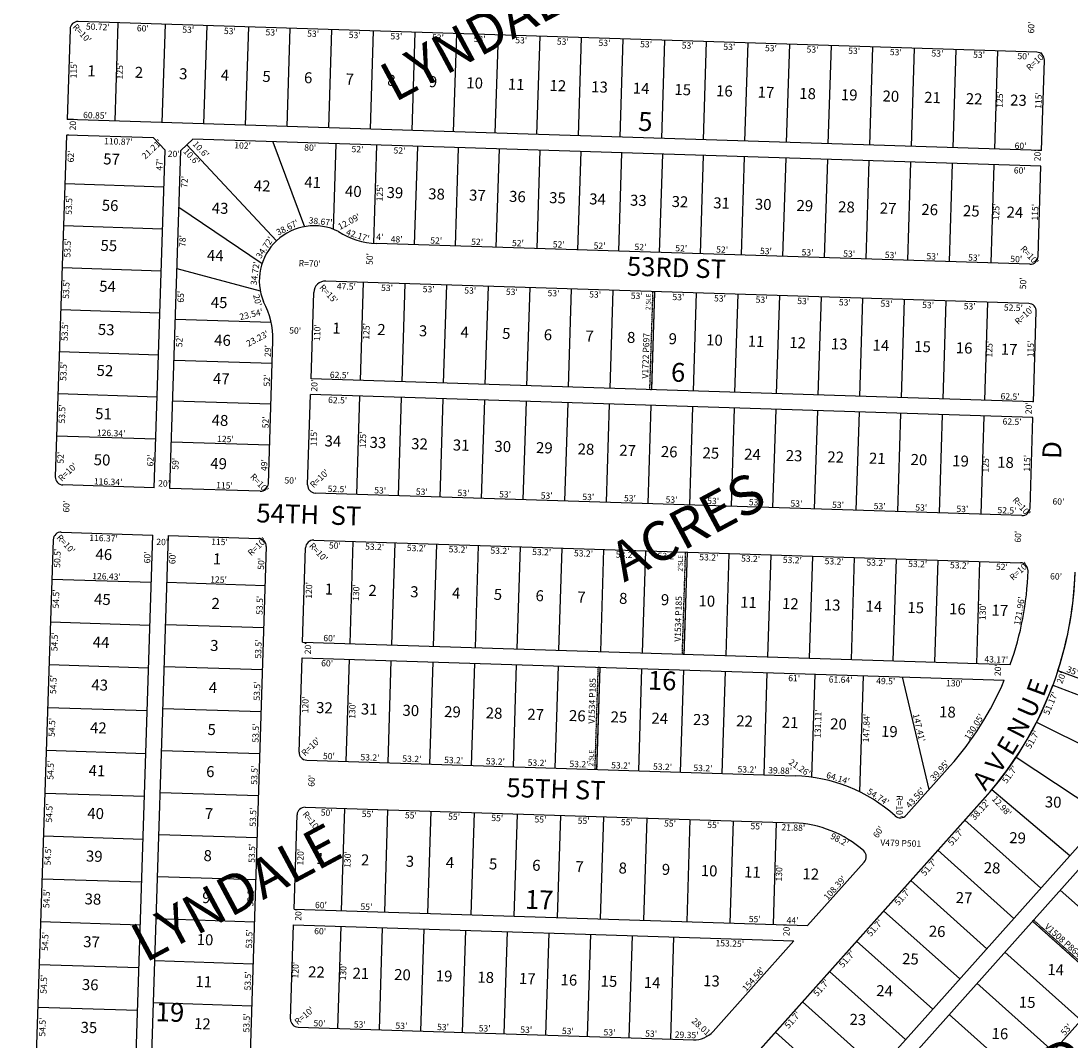
# Model space of a CAD drawing. Extents: x 946946 to 952389, y 7257293 to 7262739.
# Drawn here: x 949706 to 951042, y 7260646 to 7261944 of the extents above; entities that cross this region are included whole.
import ezdxf
from ezdxf.enums import TextEntityAlignment as Align

# ---------------------------------------------------------------- set-up
doc = ezdxf.new("R2010")
doc.units = 0
doc.linetypes.add('DASHDOT', pattern=[1, 0.5, -0.25, 0, -0.25])
for name, color, linetype in [('10', 7, 'CONTINUOUS'), ('11', 7, 'CONTINUOUS'), ('13', 7, 'CONTINUOUS'), ('15', 7, 'CONTINUOUS'), ('19', 7, 'CONTINUOUS'), ('21', 7, 'CONTINUOUS'), ('22', 7, 'CONTINUOUS'), ('6', 7, 'CONTINUOUS'), ('7', 7, 'CONTINUOUS')]:
    doc.layers.add(name, color=color, linetype=linetype)
doc.styles.add('ROMANC', font='ROMANC', dxfattribs={"height": 0.2})
doc.styles.add('txt', font='TXT', dxfattribs={"height": 0.2})

msp = doc.modelspace()

# ---------------------------------------------------------------- linework, layer by layer
at = {"layer": '21', "color": 7, "linetype": 'DASHDOT'}
for points in [[(950510.333, 7261599.892), (950512.332, 7261599.827), (950508.345, 7261474.89), (950506.346, 7261474.954)], [(950551.851, 7261268.395), (950553.85, 7261268.331), (950549.704, 7261138.398), (950547.705, 7261138.462)], [(950440.723, 7261121.868), (950442.722, 7261121.804), (950438.576, 7260991.87), (950436.577, 7260991.934)], [(950993.377, 7260798.715), (950994.71, 7260800.207), (951091.654, 7260713.594), (951090.32, 7260712.103)]]:
    msp.add_lwpolyline(points, close=True, dxfattribs=at)
at = {"layer": '6', "color": 7, "linetype": 'CONTINUOUS'}
for p, q in [((950998.798, 7261904.455), (949778.688, 7261943.42)), ((949768.373, 7261933.754), (949764.585, 7261818.806)), ((951004.806, 7261779.199), (951008.474, 7261894.141)), ((951004.806, 7261779.199), (949764.585, 7261818.806)), ((949772.661, 7261818.549), (949765.371, 7261818.781)), ((949763.926, 7261798.817), (949749.598, 7261364.063)), ((949874.743, 7261795.278), (949763.926, 7261798.817)), ((949766.944, 7261798.721), (949764.733, 7261798.793)), ((949874.743, 7261795.278), (949889.257, 7261779.807)), ((949909.247, 7261779.169), (949924.717, 7261793.682)), ((951004.168, 7261759.21), (949924.717, 7261793.682)), ((949875.54, 7261350.026), (949889.257, 7261779.807)), ((949895.53, 7261349.387), (949909.247, 7261779.169)), ((951004.804, 7261779.2), (951000.289, 7261779.343)), ((951000.499, 7261644.268), (951004.168, 7261759.21)), ((950990.185, 7261634.593), (950158.609, 7261661.149)), ((950988.59, 7261584.618), (950094.046, 7261613.187)), ((950075.066, 7261488.728), (950078.576, 7261598.672)), ((950994.596, 7261459.362), (950998.266, 7261574.304)), ((950020.785, 7261355.392), (950026.59, 7261537.3)), ((950994.596, 7261459.362), (950075.066, 7261488.728)), ((950070.76, 7261353.796), (950074.428, 7261468.738)), ((950993.959, 7261439.373), (950074.428, 7261468.738)), ((950994.59, 7261459.363), (950993.324, 7261459.403)), ((950990.291, 7261324.431), (950993.959, 7261439.373)), ((950993.951, 7261439.373), (950992.689, 7261439.413)), ((949875.54, 7261350.026), (949759.273, 7261353.739)), ((950010.47, 7261345.717), (949895.53, 7261349.387)), ((950979.978, 7261314.755), (950080.435, 7261343.482)), ((949757.276, 7261293.773), (949873.598, 7261290.059)), ((949746.961, 7261284.107), (949705.953, 7260039.783)), ((949833.253, 7260025.701), (949873.598, 7261290.059)), ((949858.527, 7260190.66), (949893.588, 7261289.419)), ((949893.588, 7261289.419), (950008.528, 7261285.748)), ((950078.493, 7261283.513), (950978.034, 7261254.783)), ((950018.204, 7261275.435), (949987.294, 7260306.737)), ((950064.352, 7261153.898), (950068.178, 7261273.838)), ((950064.352, 7261153.898), (950965.067, 7261125.131)), ((951305.703, 7261148.286), (950738.005, 7260512.89)), ((950059.887, 7261013.97), (950063.714, 7261133.909)), ((950063.714, 7261133.909), (950957.395, 7261105.366)), ((951025.816, 7261117.747), (951176.185, 7261061.345)), ((951019.216, 7261098.861), (951161.908, 7261045.34)), ((951389.665, 7261047.145), (950841.61, 7260433.734)), ((951167.31, 7261023.407), (950723.092, 7260526.215)), ((950069.563, 7261003.655), (950691.126, 7260983.805)), ((950069.563, 7261003.655), (950691.126, 7260983.805)), ((950832.643, 7260933.636), (950888.275, 7260995.905)), ((950160.906, 7260091.74), (950933.019, 7260955.928)), ((950933.035, 7260956.312), (950632.81, 7260620.285)), ((950053.508, 7260814.071), (950057.335, 7260934.01)), ((950067.649, 7260943.687), (950689.211, 7260923.834)), ((950707.165, 7260793.195), (950779.34, 7260873.979)), ((950053.508, 7260814.071), (950707.165, 7260793.195)), ((950049.044, 7260674.143), (950052.87, 7260794.082)), ((950052.87, 7260794.082), (950689.782, 7260773.74)), ((950586.791, 7260658.467), (950689.782, 7260773.74)), ((950058.719, 7260663.828), (950561.806, 7260647.76))]:
    msp.add_line(p, q, dxfattribs=at)
for centre, radius, start, end in [((949778.368419, 7261933.424858), 10, 88.170869, 178.112178), ((950998.47893, 7261894.460267), 10, 358.172225, 88.170864), ((950079.25103, 7261613.456271), 70, 63.8221, 202.547389), ((950161.640301, 7261756.100559), 95, 237.167125, 268.171067), ((950990.503466, 7261644.587504), 10, 268.170869, 358.171764), ((950093.567329, 7261598.19347), 15, 88.170856, 178.171767), ((949931.639103, 7261540.330856), 95, 358.171669, 29.156775), ((950988.270835, 7261574.62312), 10, 358.171767, 88.170847), ((949759.592097, 7261363.733727), 10, 178.112286, 268.171022), ((950010.789661, 7261355.711707), 10, 268.17085, 358.171775), ((950080.754897, 7261353.476738), 10, 178.172225, 268.170908), ((950980.296369, 7261324.750315), 10, 268.170917, 358.172225), ((949756.956479, 7261283.778094), 10, 88.171028, 178.112369), ((950008.20984, 7261275.7533), 10, 358.172383, 88.17085), ((950078.174151, 7261273.518318), 10, 88.170664, 178.172364), ((950977.715111, 7261244.788478), 10, 358.173303, 88.170664), ((950596.089153, 7261256.95955), 451.819993, 318.220664, 358.170611), ((950596.089153, 7261256.95955), 391.819993, 340.3392, 358.173303), ((950596.100157, 7261257.338287), 451.82, 342.003842, 358.170986), ((950596.089153, 7261256.95955), 391.819993, 318.220664, 337.238517), ((950596.100587, 7261257.337351), 451.82, 318.221586, 339.466783), ((950069.882243, 7261013.650571), 10, 178.172364, 268.1707), ((950684.715602, 7260783.067033), 200.840008, 48.222803, 88.170803), ((950067.330508, 7260933.691271), 10, 88.170675, 178.172364), ((950825.184745, 7260940.299119), 10, 228.222803, 318.220583), ((950684.715602, 7260783.067033), 140.840008, 48.224003, 88.170803), ((950771.883845, 7260880.641646), 10, 318.220664, 48.224003), ((950059.0386, 7260673.823513), 10, 178.172364, 268.170647), ((950562.831379, 7260679.874136), 32.13, 268.170658, 318.220711)]:
    msp.add_arc(centre, radius, start, end, dxfattribs=at)
at = {"layer": '7', "color": 7, "linetype": 'CONTINUOUS'}
for p, q in [((949829.393, 7261941.8), (949825.407, 7261816.863)), ((949889.364, 7261939.886), (949885.377, 7261814.949)), ((949942.337, 7261938.193), (949938.35, 7261813.257)), ((949995.31, 7261936.502), (949991.323, 7261811.566)), ((950048.283, 7261934.81), (950044.295, 7261809.873)), ((950101.256, 7261933.118), (950097.268, 7261808.182)), ((950154.229, 7261931.428), (950150.241, 7261806.49)), ((950207.201, 7261929.735), (950203.214, 7261804.799)), ((950260.174, 7261928.043), (950256.187, 7261803.107)), ((950313.147, 7261926.351), (950309.16, 7261801.415)), ((950366.12, 7261924.66), (950362.133, 7261799.723)), ((950419.093, 7261922.968), (950415.106, 7261798.032)), ((950472.066, 7261921.277), (950468.079, 7261796.339)), ((950525.039, 7261919.584), (950521.052, 7261794.648)), ((950578.012, 7261917.893), (950574.025, 7261792.957)), ((950630.985, 7261916.202), (950626.998, 7261791.265)), ((950683.958, 7261914.51), (950679.971, 7261789.574)), ((950736.931, 7261912.818), (950732.944, 7261787.881)), ((950789.904, 7261911.126), (950785.917, 7261786.19)), ((950842.877, 7261909.435), (950838.89, 7261784.498)), ((950895.85, 7261907.743), (950891.863, 7261782.807)), ((950948.823, 7261906.051), (950944.836, 7261781.114)), ((950026.665, 7261790.423), (950066.802, 7261682.34)), ((950031.358, 7261664.508), (949916.983, 7261786.426)), ((950106.624, 7261787.871), (950103.143, 7261678.807)), ((950158.599, 7261786.212), (950154.611, 7261661.275)), ((950210.571, 7261784.553), (950206.583, 7261659.617)), ((950262.546, 7261782.894), (950258.558, 7261657.957)), ((950314.518, 7261781.233), (950310.53, 7261656.298)), ((950366.493, 7261779.574), (950362.505, 7261654.638)), ((950418.465, 7261777.915), (950414.477, 7261652.978)), ((950470.44, 7261776.255), (950466.452, 7261651.318)), ((950522.412, 7261774.596), (950518.424, 7261649.659)), ((950574.387, 7261772.935), (950570.399, 7261647.999)), ((950626.359, 7261771.275), (950622.371, 7261646.339)), ((950679.332, 7261769.583), (950675.344, 7261644.647)), ((950732.305, 7261767.891), (950728.317, 7261642.955)), ((950785.278, 7261766.2), (950781.29, 7261641.264)), ((950838.251, 7261764.508), (950834.263, 7261639.573)), ((950891.224, 7261762.817), (950887.236, 7261637.881)), ((950944.197, 7261761.125), (950940.209, 7261636.188)), ((949887.758, 7261732.831), (949761.885, 7261736.851)), ((949906.953, 7261707.205), (950012.832, 7261635.56)), ((949886.05, 7261679.358), (949760.122, 7261683.38)), ((949884.344, 7261625.887), (949758.36, 7261629.909)), ((949904.463, 7261629.245), (950010.38, 7261600.932)), ((950141.521, 7261611.671), (950137.533, 7261486.733)), ((950194.494, 7261609.978), (950190.506, 7261485.042)), ((950247.467, 7261608.287), (950243.479, 7261483.35)), ((950300.44, 7261606.594), (950296.452, 7261481.658)), ((950353.413, 7261604.903), (950349.425, 7261479.966)), ((950406.386, 7261603.211), (950402.398, 7261478.275)), ((950459.359, 7261601.52), (950455.372, 7261476.582)), ((950512.332, 7261599.827), (950508.345, 7261474.891)), ((950565.305, 7261598.136), (950561.317, 7261473.2)), ((950618.279, 7261596.444), (950614.291, 7261471.508)), ((950671.252, 7261594.753), (950667.264, 7261469.816)), ((950724.225, 7261593.062), (950720.237, 7261468.124)), ((950777.198, 7261591.369), (950773.21, 7261466.433)), ((950830.171, 7261589.678), (950826.183, 7261464.741)), ((950883.144, 7261587.985), (950879.156, 7261463.049)), ((949882.638, 7261572.413), (949756.596, 7261576.438)), ((950936.117, 7261586.294), (950932.129, 7261461.357)), ((950024.499, 7261560.378), (949902.388, 7261564.279)), ((949880.931, 7261518.94), (949754.835, 7261522.967)), ((950025.666, 7261508.315), (949900.73, 7261512.304)), ((949879.224, 7261465.467), (949753.072, 7261469.496)), ((950024.007, 7261456.342), (949899.07, 7261460.332)), ((950136.896, 7261466.743), (950132.909, 7261341.806)), ((950189.869, 7261465.053), (950185.882, 7261340.114)), ((950242.842, 7261463.359), (950238.855, 7261338.423)), ((950295.815, 7261461.668), (950291.828, 7261336.732)), ((950348.788, 7261459.977), (950344.801, 7261335.039)), ((950401.761, 7261458.285), (950397.775, 7261333.348)), ((950454.735, 7261456.593), (950450.748, 7261331.656)), ((950507.708, 7261454.901), (950503.721, 7261329.965)), ((950560.681, 7261453.21), (950556.694, 7261328.272)), ((950613.654, 7261451.518), (950609.667, 7261326.581)), ((950666.627, 7261449.826), (950662.64, 7261324.889)), ((950719.6, 7261448.134), (950715.613, 7261323.198)), ((950772.573, 7261446.444), (950768.586, 7261321.506)), ((950825.546, 7261444.751), (950821.559, 7261319.814)), ((950878.519, 7261443.059), (950874.532, 7261318.123)), ((950931.492, 7261441.367), (950927.505, 7261316.431)), ((949877.517, 7261411.994), (949751.31, 7261416.025)), ((950022.347, 7261404.367), (949897.411, 7261408.357)), ((950128.468, 7261281.916), (950124.322, 7261151.984)), ((950181.641, 7261280.219), (950177.495, 7261150.285)), ((950234.813, 7261278.52), (950230.667, 7261148.587)), ((950287.987, 7261276.822), (950283.841, 7261146.888)), ((950341.16, 7261275.123), (950337.014, 7261145.19)), ((950394.332, 7261273.426), (950390.185, 7261143.492)), ((950447.505, 7261271.728), (950443.359, 7261141.794)), ((950500.678, 7261270.03), (950496.532, 7261140.095)), ((950553.85, 7261268.331), (950549.704, 7261138.398)), ((950607.024, 7261266.632), (950602.878, 7261136.699)), ((950660.197, 7261264.935), (950656.051, 7261135.001)), ((950713.369, 7261263.236), (950709.223, 7261133.302)), ((950766.543, 7261261.538), (950762.397, 7261131.604)), ((950819.716, 7261259.839), (950815.57, 7261129.905)), ((950872.888, 7261258.141), (950868.741, 7261128.208)), ((950926.061, 7261256.443), (950921.915, 7261126.51)), ((949871.667, 7261229.589), (949745.298, 7261233.625)), ((950016.61, 7261225.459), (949891.674, 7261229.449)), ((949869.93, 7261175.117), (949743.504, 7261179.154)), ((950014.903, 7261171.987), (949889.967, 7261175.977)), ((949868.193, 7261120.645), (949741.708, 7261124.684)), ((950013.198, 7261118.514), (949888.261, 7261122.505)), ((950123.684, 7261131.994), (950119.538, 7261002.059)), ((950176.857, 7261130.295), (950172.711, 7261000.361)), ((950230.029, 7261128.598), (950225.883, 7260998.663)), ((950283.203, 7261126.898), (950279.057, 7260996.966)), ((950336.376, 7261125.201), (950332.23, 7260995.267)), ((950389.548, 7261123.502), (950385.402, 7260993.568)), ((950442.722, 7261121.804), (950438.576, 7260991.87)), ((950495.895, 7261120.105), (950491.749, 7260990.171)), ((950549.066, 7261118.407), (950544.92, 7260988.474)), ((950602.24, 7261116.709), (950598.094, 7260986.775)), ((950655.413, 7261115.011), (950651.267, 7260985.077)), ((950716.381, 7261113.063), (950712.2, 7260982.017)), ((950777.99, 7261111.096), (950773.275, 7260963.328)), ((950827.466, 7261109.515), (950861.657, 7260966.113)), ((949866.454, 7261066.173), (949739.913, 7261070.213)), ((950011.49, 7261065.041), (949886.555, 7261069.031)), ((950998.603, 7261052.074), (951132.76, 7260984.758)), ((949864.715, 7261011.7), (949738.118, 7261015.743)), ((950009.785, 7261011.568), (949884.848, 7261015.558)), ((950972.535, 7261007.46), (951085.849, 7260932.251)), ((949862.977, 7260957.228), (949736.321, 7260961.272)), ((950008.079, 7260958.096), (949883.143, 7260962.085)), ((950941.543, 7260966.114), (951041.118, 7260882.183)), ((950117.624, 7260942.09), (950113.478, 7260812.157)), ((950172.596, 7260940.335), (950168.45, 7260810.401)), ((950227.568, 7260938.579), (950223.422, 7260808.645)), ((950282.54, 7260936.822), (950278.394, 7260806.889)), ((950337.512, 7260935.067), (950333.366, 7260805.134)), ((950392.484, 7260933.311), (950388.338, 7260803.378)), ((950447.456, 7260931.555), (950443.31, 7260801.622)), ((950502.427, 7260929.799), (950498.281, 7260799.867)), ((950557.399, 7260928.044), (950553.253, 7260798.111)), ((950612.371, 7260926.288), (950608.225, 7260796.355)), ((950667.343, 7260924.532), (950663.197, 7260794.6)), ((951004.179, 7260840.84), (950907.241, 7260927.448)), ((949861.24, 7260902.756), (949734.527, 7260906.802)), ((950006.372, 7260904.623), (949881.435, 7260908.613)), ((950969.734, 7260802.286), (950872.795, 7260888.895)), ((950004.666, 7260851.15), (949879.729, 7260855.14)), ((949859.501, 7260848.283), (949732.732, 7260852.331)), ((950935.289, 7260763.732), (950838.35, 7260850.341)), ((951125.633, 7260751.625), (951028.689, 7260838.239)), ((950002.959, 7260797.677), (949878.024, 7260801.667)), ((950900.843, 7260725.179), (950803.905, 7260811.787)), ((949857.762, 7260793.811), (949730.936, 7260797.862)), ((950112.841, 7260792.167), (950108.695, 7260662.232)), ((950165.814, 7260790.474), (950161.668, 7260660.54)), ((950218.787, 7260788.783), (950214.641, 7260658.849)), ((950271.76, 7260787.09), (950267.614, 7260657.157)), ((951090.32, 7260712.103), (950993.377, 7260798.715)), ((950324.733, 7260785.399), (950320.587, 7260655.465)), ((950377.706, 7260783.707), (950373.56, 7260653.773)), ((950430.679, 7260782.015), (950426.533, 7260652.081)), ((950483.652, 7260780.324), (950479.506, 7260650.389)), ((950536.625, 7260778.631), (950532.479, 7260648.698)), ((950866.397, 7260686.625), (950769.458, 7260773.233)), ((951055.01, 7260672.58), (950958.066, 7260759.193)), ((950001.253, 7260744.204), (949876.316, 7260748.194)), ((949856.024, 7260739.339), (949729.142, 7260743.391)), ((950831.953, 7260648.07), (950735.014, 7260734.679)), ((951019.698, 7260633.057), (950922.75, 7260719.672)), ((949999.548, 7260690.732), (949874.611, 7260694.722)), ((950797.508, 7260609.516), (950700.569, 7260696.125)), ((949854.287, 7260684.866), (949727.347, 7260688.921)), ((950984.385, 7260593.534), (950887.441, 7260680.148)), ((950763.061, 7260570.964), (950666.122, 7260657.571))]:
    msp.add_line(p, q, dxfattribs=at)

# ---------------------------------------------------------------- texts
at = {"layer": '10', "color": 134, "linetype": 'CONTINUOUS'}
for s, height, rotation, style, p in [('1', 13.999, 358.18735, 'txt', (949795.641317, 7261878.790782)), ('2', 13.999, 358.18735, 'txt', (949856.031076, 7261876.879336)), ('3', 13.999, 358.18735, 'txt', (949912.503076, 7261875.093336)), ('4', 13.999, 358.18735, 'txt', (949965.476911, 7261873.415866)), ('5', 13.999, 358.18735, 'txt', (950018.450076, 7261871.739336)), ('6', 13.999, 358.18735, 'txt', (950071.423241, 7261870.062774)), ('7', 13.999, 358.18735, 'txt', (950124.397049, 7261868.386596)), ('8', 13.999, 358.18735, 'txt', (950177.371076, 7261866.710336)), ('9', 13.999, 358.18735, 'txt', (950230.345241, 7261865.033774)), ('10', 13.999, 358.18735, 'txt', (950283.317842, 7261863.357133)), ('11', 13.999, 358.18735, 'txt', (950336.291056, 7261861.680839)), ('12', 13.999, 358.18735, 'txt', (950389.263814, 7261860.004361)), ('13', 13.999, 358.18735, 'txt', (950442.238814, 7261858.328361)), ('14', 13.999, 358.18735, 'txt', (950495.212649, 7261856.651923)), ('15', 13.999, 358.18735, 'txt', (950548.185814, 7261854.975361)), ('16', 13.999, 358.18735, 'txt', (950601.15898, 7261853.298831)), ('17', 13.999, 358.18735, 'txt', (950654.132787, 7261851.621653)), ('18', 13.999, 358.18735, 'txt', (950707.105814, 7261849.945361)), ('19', 13.999, 358.18735, 'txt', (950760.07998, 7261848.269831)), ('20', 13.999, 358.18735, 'txt', (950813.053601, 7261846.592687)), ('21', 13.999, 358.18735, 'txt', (950866.025814, 7261844.916361)), ('22', 13.999, 358.18735, 'txt', (950919.000573, 7261843.239916)), ('23', 13.999, 358.18735, 'txt', (950975.471573, 7261841.452916)), ('5', 24, 358.170683, 'ROMANC', (950500.588973, 7261813.030485)), ('57', 13.999, 358.18735, 'txt', (949821.199546, 7261766.558207)), ('42', 13.999, 358.18735, 'txt', (950012.837408, 7261732.486477)), ('41', 13.999, 358.18735, 'txt', (950077.122649, 7261736.917923)), ('40', 13.999, 358.18735, 'txt', (950128.879436, 7261725.509217)), ('39', 13.999, 358.18735, 'txt', (950181.853739, 7261723.833354)), ('38', 13.999, 358.18735, 'txt', (950234.827573, 7261722.156916)), ('37', 13.999, 358.18735, 'txt', (950286.801546, 7261720.511207)), ('36', 13.999, 358.18735, 'txt', (950337.775739, 7261718.898354)), ('35', 13.999, 358.18735, 'txt', (950388.750573, 7261717.284916)), ('34', 13.999, 358.18735, 'txt', (950439.725408, 7261715.672477)), ('33', 13.999, 358.18735, 'txt', (950491.698573, 7261714.026916)), ('32', 13.999, 358.18735, 'txt', (950544.672573, 7261712.350916)), ('56', 13.999, 358.18735, 'txt', (949819.333739, 7261707.575354)), ('43', 13.999, 358.18735, 'txt', (949959.314408, 7261704.098477)), ('31', 13.999, 358.18735, 'txt', (950597.644814, 7261710.674361)), ('30', 13.999, 358.18735, 'txt', (950650.618601, 7261708.997687)), ('29', 13.999, 358.18735, 'txt', (950703.591739, 7261707.321354)), ('28', 13.999, 358.18735, 'txt', (950756.565573, 7261705.644916)), ('27', 13.999, 358.18735, 'txt', (950809.539546, 7261703.968207)), ('26', 13.999, 358.18735, 'txt', (950862.513739, 7261702.292354)), ('25', 13.999, 358.18735, 'txt', (950915.486573, 7261700.615916)), ('24', 13.999, 358.18735, 'txt', (950970.959408, 7261698.859477)), ('55', 13.999, 358.18735, 'txt', (949817.716573, 7261656.511916)), ('44', 13.999, 358.18735, 'txt', (949953.194242, 7261643.900976)), ('54', 13.999, 358.18735, 'txt', (949816.071408, 7261604.529477)), ('45', 13.999, 358.18735, 'txt', (949958.047408, 7261584.144477)), ('53', 13.999, 358.18735, 'txt', (949814.332573, 7261549.556916)), ('1', 13.999, 358.18735, 'txt', (950107.480317, 7261551.532782)), ('2', 13.999, 358.18735, 'txt', (950164.702076, 7261549.721336)), ('3', 13.999, 358.18735, 'txt', (950217.675076, 7261548.045336)), ('4', 13.999, 358.18735, 'txt', (950270.647911, 7261546.369866)), ('5', 13.999, 358.18735, 'txt', (950323.622076, 7261544.692336)), ('6', 13.999, 358.18735, 'txt', (950376.595241, 7261543.015774)), ('7', 13.999, 358.18735, 'txt', (950429.569049, 7261541.338596)), ('8', 13.999, 358.18735, 'txt', (950482.543076, 7261539.662336)), ('46', 13.999, 358.18735, 'txt', (949962.429573, 7261536.097916)), ('9', 13.999, 358.18735, 'txt', (950535.516241, 7261537.986774)), ('10', 13.999, 358.18735, 'txt', (950588.488842, 7261536.309133)), ('11', 13.999, 358.18735, 'txt', (950641.462056, 7261534.632839)), ('12', 13.999, 358.18735, 'txt', (950694.435814, 7261532.956361)), ('13', 13.999, 358.18735, 'txt', (950747.410814, 7261531.280361)), ('14', 13.999, 358.18735, 'txt', (950800.383649, 7261529.603923)), ('15', 13.999, 358.18735, 'txt', (950853.357814, 7261527.927361)), ('16', 13.999, 358.18735, 'txt', (950906.33098, 7261526.250831)), ('17', 13.999, 358.18735, 'txt', (950963.551787, 7261524.439653)), ('6', 24, 358.170683, 'ROMANC', (950542.306973, 7261493.910485)), ('52', 13.999, 358.18735, 'txt', (949812.682573, 7261497.460916)), ('47', 13.999, 358.18735, 'txt', (949960.87938, 7261487.122706)), ('51', 13.999, 358.18735, 'txt', (949810.943814, 7261442.488361)), ('48', 13.999, 358.18735, 'txt', (949959.202408, 7261434.148477)), ('34', 13.999, 358.18735, 'txt', (950102.930408, 7261407.744477)), ('33', 13.999, 358.18735, 'txt', (950160.150573, 7261405.932916)), ('32', 13.999, 358.18735, 'txt', (950213.125573, 7261404.256916)), ('31', 13.999, 358.18735, 'txt', (950266.098814, 7261402.580361)), ('30', 13.999, 358.18735, 'txt', (950319.072601, 7261400.904687)), ('29', 13.999, 358.18735, 'txt', (950372.045739, 7261399.227354)), ('28', 13.999, 358.18735, 'txt', (950425.019573, 7261397.550916)), ('27', 13.999, 358.18735, 'txt', (950477.991546, 7261395.875207)), ('26', 13.999, 358.18735, 'txt', (950530.964739, 7261394.198354)), ('25', 13.999, 358.18735, 'txt', (950583.939573, 7261392.521916)), ('50', 13.999, 358.18735, 'txt', (949809.088601, 7261383.871687)), ('49', 13.999, 358.18735, 'txt', (949957.461573, 7261379.175916)), ('24', 13.999, 358.18735, 'txt', (950636.913408, 7261390.845477)), ('23', 13.999, 358.18735, 'txt', (950689.886573, 7261389.169916)), ('22', 13.999, 358.18735, 'txt', (950742.858573, 7261387.491916)), ('21', 13.999, 358.18735, 'txt', (950795.832814, 7261385.815361)), ('20', 13.999, 358.18735, 'txt', (950848.805601, 7261384.139687)), ('19', 13.999, 358.18735, 'txt', (950901.77998, 7261382.462831)), ('18', 13.999, 358.18735, 'txt', (950959.000814, 7261380.652361)), ('46', 13.999, 358.18735, 'txt', (949811.348573, 7261263.590916)), ('1', 13.999, 358.18735, 'txt', (949955.476317, 7261257.873782)), ('1', 13.999, 358.18735, 'txt', (950097.872317, 7261219.473782)), ('2', 13.999, 358.18735, 'txt', (950153.445076, 7261217.715336)), ('45', 13.999, 358.18735, 'txt', (949809.538408, 7261206.368477)), ('3', 13.999, 358.18735, 'txt', (950206.619076, 7261216.032336)), ('4', 13.999, 358.18735, 'txt', (950259.791911, 7261214.349866)), ('5', 13.999, 358.18735, 'txt', (950312.966076, 7261212.668336)), ('6', 13.999, 358.18735, 'txt', (950366.139241, 7261210.983774)), ('7', 13.999, 358.18735, 'txt', (950419.312049, 7261209.301596)), ('8', 13.999, 358.18735, 'txt', (950472.485076, 7261207.618336)), ('9', 13.999, 358.18735, 'txt', (950525.659241, 7261205.935774)), ('2', 13.999, 358.18735, 'txt', (949953.681076, 7261201.151336)), ('10', 13.999, 358.18735, 'txt', (950578.831842, 7261204.253133)), ('11', 13.999, 358.18735, 'txt', (950632.006056, 7261202.569839)), ('12', 13.999, 358.18735, 'txt', (950685.179814, 7261200.887361)), ('13', 13.999, 358.18735, 'txt', (950738.352814, 7261199.204361)), ('14', 13.999, 358.18735, 'txt', (950791.526649, 7261197.521923)), ('15', 13.999, 358.18735, 'txt', (950844.698814, 7261195.839361)), ('16', 13.999, 358.18735, 'txt', (950897.87298, 7261194.155831)), ('17', 13.999, 358.18735, 'txt', (950951.844787, 7261192.447653)), ('44', 13.999, 358.18735, 'txt', (949807.815242, 7261151.895976)), ('3', 13.999, 358.18735, 'txt', (949951.990076, 7261147.679336)), ('16', 24, 358.170683, 'ROMANC', (950521.97835, 7261101.697951)), ('43', 13.999, 358.18735, 'txt', (949806.090408, 7261097.423477)), ('4', 13.999, 358.18735, 'txt', (949950.296911, 7261094.204866)), ('32', 13.999, 358.18735, 'txt', (950092.129573, 7261068.492916)), ('31', 13.999, 358.18735, 'txt', (950149.101814, 7261066.690361)), ('30', 13.999, 358.18735, 'txt', (950202.074601, 7261065.014687)), ('29', 13.999, 358.18735, 'txt', (950255.048739, 7261063.337354)), ('28', 13.999, 358.18735, 'txt', (950308.021573, 7261061.660916)), ('27', 13.999, 358.18735, 'txt', (950360.996546, 7261059.985207)), ('26', 13.999, 358.18735, 'txt', (950413.969739, 7261058.308354)), ('18', 13.999, 358.18735, 'txt', (950885.091814, 7261063.057361)), ('25', 13.999, 358.18735, 'txt', (950466.943573, 7261056.630916)), ('24', 13.999, 358.18735, 'txt', (950518.917408, 7261054.986477)), ('23', 13.999, 358.18735, 'txt', (950571.890573, 7261053.309916)), ('22', 13.999, 358.18735, 'txt', (950626.862573, 7261051.569916)), ('21', 13.999, 358.18735, 'txt', (950684.833814, 7261049.735361)), ('20', 13.999, 358.18735, 'txt', (950746.416601, 7261047.786687)), ('42', 13.999, 358.18735, 'txt', (949804.367408, 7261042.950477)), ('5', 13.999, 358.18735, 'txt', (949948.605076, 7261040.732336)), ('19', 13.999, 358.18735, 'txt', (950811.14698, 7261038.282831)), ('41', 13.999, 358.18735, 'txt', (949802.642649, 7260988.477923)), ('6', 13.999, 358.18735, 'txt', (949946.912241, 7260987.258774)), ('30', 13.999, 358.18735, 'txt', (951019.677601, 7260948.473687)), ('40', 13.999, 358.18735, 'txt', (949800.918436, 7260934.005217)), ('7', 13.999, 358.18735, 'txt', (949945.219049, 7260933.785596)), ('29', 13.999, 358.18735, 'txt', (950974.388739, 7260902.899354)), ('39', 13.999, 358.18735, 'txt', (949799.194739, 7260879.532354)), ('8', 13.999, 358.18735, 'txt', (949943.528076, 7260880.312336)), ('1', 13.999, 358.18735, 'txt', (950087.025317, 7260876.707782)), ('2', 13.999, 358.18735, 'txt', (950143.996076, 7260874.904336)), ('3', 13.999, 358.18735, 'txt', (950200.969076, 7260873.101336)), ('4', 13.999, 358.18735, 'txt', (950251.943911, 7260871.488866)), ('5', 13.999, 358.18735, 'txt', (950306.916076, 7260869.749336)), ('6', 13.999, 358.18735, 'txt', (950361.888241, 7260868.008774)), ('7', 13.999, 358.18735, 'txt', (950416.861049, 7260866.269596)), ('8', 13.999, 358.18735, 'txt', (950471.833076, 7260864.529336)), ('9', 13.999, 358.18735, 'txt', (950526.806241, 7260862.789774)), ('10', 13.999, 358.18735, 'txt', (950581.777842, 7260861.050133)), ('11', 13.999, 358.18735, 'txt', (950636.750056, 7260859.309839)), ('12', 13.999, 358.18735, 'txt', (950711.148814, 7260856.955361)), ('28', 13.999, 358.18735, 'txt', (950941.862573, 7260864.755916)), ('38', 13.999, 358.18735, 'txt', (949797.470573, 7260825.059916)), ('9', 13.999, 358.18735, 'txt', (949941.835241, 7260826.838774)), ('17', 24, 358.170683, 'ROMANC', (950365.40135, 7260822.921951)), ('27', 13.999, 358.18735, 'txt', (950906.209546, 7260826.711207)), ('26', 13.999, 358.18735, 'txt', (950871.970739, 7260783.921354)), ('37', 13.999, 358.18735, 'txt', (949795.746546, 7260770.587207)), ('10', 13.999, 358.18735, 'txt', (949940.142842, 7260773.366133)), ('25', 13.999, 358.18735, 'txt', (950837.978573, 7260748.957916)), ('22', 13.999, 358.18735, 'txt', (950081.974573, 7260732.276916)), ('21', 13.999, 358.18735, 'txt', (950138.447814, 7260730.490361)), ('20', 13.999, 358.18735, 'txt', (950191.421601, 7260728.813687)), ('19', 13.999, 358.18735, 'txt', (950244.39398, 7260727.136831)), ('18', 13.999, 358.18735, 'txt', (950297.367814, 7260725.461361)), ('17', 13.999, 358.18735, 'txt', (950350.341787, 7260723.783653)), ('14', 13.999, 358.18735, 'txt', (951022.835649, 7260735.136923)), ('36', 13.999, 358.18735, 'txt', (949794.022739, 7260716.114354)), ('11', 13.999, 358.18735, 'txt', (949938.451056, 7260719.892839)), ('16', 13.999, 358.18735, 'txt', (950403.31398, 7260722.107831)), ('15', 13.999, 358.18735, 'txt', (950454.288814, 7260720.494361)), ('14', 13.999, 358.18735, 'txt', (950509.260649, 7260718.754923)), ('13', 13.999, 358.18735, 'txt', (950584.705814, 7260720.978361)), ('24', 13.999, 358.18735, 'txt', (950805.062408, 7260708.319477)), ('19', 24, 358.170683, 'ROMANC', (949895.51835, 7260679.850951)), ('15', 13.999, 358.18735, 'txt', (950986.601814, 7260693.741361)), ('23', 13.999, 358.18735, 'txt', (950771.021573, 7260671.790916)), ('35', 13.999, 358.18735, 'txt', (949792.299573, 7260661.641916)), ('12', 13.999, 358.18735, 'txt', (949936.758814, 7260666.419361)), ('16', 13.999, 358.18735, 'txt', (950951.93298, 7260653.816831))]:
    msp.add_text(s, height=height, rotation=rotation, dxfattribs=dict(at, style=style)).set_placement(p, align=Align.MIDDLE)
at = {"layer": '11', "color": 7, "linetype": 'CONTINUOUS', "style": 'txt'}
for s, rotation, p in [("R=10'", 313.173981, (949786.507951, 7261931.040151)), ("50.72'", 358.170875, (949803.886337, 7261940.614623)), ("60'", 358.170875, (949861.152553, 7261938.785376)), ("53'", 358.170875, (949918.98644, 7261936.93829)), ("53'", 358.170875, (949971.96144, 7261935.26229)), ("53'", 358.170875, (950024.93344, 7261933.58529)), ("53'", 358.170875, (950077.90844, 7261931.90929)), ("53'", 358.170875, (950130.88044, 7261930.23229)), ("53'", 358.170875, (950183.85544, 7261928.55629)), ("53'", 358.170875, (950236.82744, 7261926.88029)), ("53'", 358.170875, (950289.80244, 7261925.20329)), ("53'", 358.170875, (950342.77444, 7261923.52729)), ("53'", 358.170875, (950395.74844, 7261921.85029)), ("53'", 358.170875, (950448.72244, 7261920.17429)), ("53'", 358.170875, (950501.69544, 7261918.49729)), ("53'", 358.170875, (950554.66944, 7261916.82129)), ("53'", 358.170875, (950607.64244, 7261915.14429)), ("53'", 358.170875, (950660.61644, 7261913.46829)), ("53'", 358.170875, (950713.58944, 7261911.79129)), ("53'", 358.170875, (950766.56344, 7261910.11529)), ("53'", 358.170875, (950819.53644, 7261908.43829)), ("53'", 358.170875, (950872.51044, 7261906.76229)), ("53'", 358.170875, (950925.48244, 7261905.08529)), ("50'", 358.170875, (950981.954456, 7261903.298311)), ("R=10'", 42.130069, (950994.908944, 7261895.532489)), ("115'", 88.112333, (949768.91116, 7261881.900658)), ("60.85'", 358.170875, (949800.325449, 7261828.079677)), ("110.87'", 358.170964, (949830.080732, 7261794.70347)), ("21.21'", 43.173981, (949869.734293, 7261783.88638)), ("102'", 358.17085, (949988.147144, 7261789.656892)), ("60'", 358.170875, (950978.345553, 7261789.258376)), ("62'", 88.112333, (949765.430559, 7261771.866393)), ("80'", 358.17085, (950074.185459, 7261786.908307)), ("52'", 358.17085, (950134.342443, 7261784.971286)), ("52'", 358.17085, (950187.815443, 7261783.279286)), ("47'", 88.112333, (949878.298064, 7261761.410171)), ("60'", 358.170875, (950977.353553, 7261757.894376)), ("125'", 88.171767, (950158.65693, 7261725.337006)), ("53.5'", 88.112333, (949762.992985, 7261709.818025)), ("53.5'", 88.112333, (949761.199985, 7261655.428025)), ("R=10'", 312.130069, (950992.723489, 7261648.719056)), ("53.5'", 88.112333, (949759.469985, 7261602.915025)), ("47.5'", 358.170833, (950120.216268, 7261610.349232)), ("53'", 358.170833, (950171.970445, 7261608.484283)), ("53'", 358.170833, (950224.943445, 7261606.806283)), ("53'", 358.170833, (950277.917445, 7261605.130283)), ("53'", 358.170833, (950330.890445, 7261603.453283)), ("53'", 358.170833, (950383.864445, 7261601.777283)), ("53'", 358.170833, (950436.837445, 7261600.100283)), ("53'", 358.170833, (950489.811445, 7261598.425283)), ("53'", 358.170833, (950542.784445, 7261596.748283)), ("53'", 358.170833, (950595.758445, 7261595.071283)), ("53'", 358.170833, (950648.731445, 7261593.395283)), ("53'", 358.170833, (950701.705445, 7261591.718283)), ("53'", 358.170833, (950754.679445, 7261590.042283)), ("53'", 358.170833, (950807.651445, 7261588.366283)), ("53'", 358.170833, (950860.626445, 7261586.689283)), ("53'", 358.170833, (950913.598445, 7261585.012283)), ("52.5'", 358.170833, (950969.20738, 7261583.237255)), ("53.5'", 88.112333, (949757.697985, 7261549.151025)), ("110'", 88.171725, (950078.949711, 7261547.757749)), ("125'", 88.171767, (950141.53293, 7261549.321006)), ("53.5'", 88.112333, (949756.028985, 7261498.512025)), ("53.5'", 88.112333, (949754.239985, 7261444.248025)), ("62.5'", 358.170847, (950109.143475, 7261465.629323)), ("62.5'", 358.170847, (950967.569475, 7261438.214323)), ("115'", 88.172403, (950074.675569, 7261413.806643)), ("125'", 88.172225, (950137.124831, 7261411.239945)), ("52'", 88.112333, (949752.405817, 7261388.60629)), ("59'", 88.171894, (949898.535473, 7261380.8554)), ("R=10'", 312.130069, (950982.603489, 7261328.921056)), ("60'", 358.170619, (951026.546587, 7261336.665333)), ("116.37'", 358.170664, (949811.196851, 7261290.049404)), ("115'", 358.170664, (949958.765875, 7261285.336096)), ("50'", 358.170664, (950105.618484, 7261280.647275)), ("50.5'", 88.112369, (949748.190921, 7261260.680038)), ("60'", 88.172339, (949894.670377, 7261260.674356)), ("53.2'", 358.170664, (950156.173403, 7261279.03224)), ("53.2'", 358.170664, (950209.346403, 7261277.34924)), ("53.2'", 358.170664, (950262.519403, 7261275.66624)), ("53.2'", 358.170664, (950315.692403, 7261273.98424)), ("53.2'", 358.170664, (950368.865403, 7261272.30124)), ("53.2'", 358.170664, (950422.039403, 7261270.61824)), ("53.2'", 358.170664, (950475.213403, 7261268.93524)), ("53.2'", 358.170664, (950528.386403, 7261267.25224)), ("53.2'", 358.170664, (950581.560403, 7261265.57024)), ("53.2'", 358.170664, (950634.732403, 7261263.88724)), ("53.2'", 358.170664, (950687.905403, 7261262.20424)), ("53.2'", 358.170664, (950741.079403, 7261260.52224)), ("53.2'", 358.170664, (950794.253403, 7261258.83824)), ("53.2'", 358.170664, (950847.427403, 7261257.15624)), ("53.2'", 358.170664, (950900.600403, 7261255.47324)), ("52'", 358.170664, (950954.594468, 7261253.531254)), ("60'", 358.170619, (951023.529587, 7261241.337333)), ("120'", 88.172547, (950068.45474, 7261219.786918)), ("54.5'", 88.112369, (949746.484167, 7261208.876919)), ("130'", 88.172364, (950128.39778, 7261217.030943)), ("130'", 88.172364, (950926.02678, 7261192.645943)), ("54.5'", 88.112369, (949744.759167, 7261154.403919)), ("60'", 358.170689, (950095.730578, 7261130.885345)), ("54.5'", 88.112369, (949743.035167, 7261099.931919)), ("61'", 358.170689, (950690.219284, 7261111.897589)), ("61.64'", 358.170689, (950749.34418, 7261110.009857)), ("49.5'", 358.170689, (950806.754399, 7261108.177247)), ("130'", 358.170689, (950894.153165, 7261105.384857)), ("120'", 88.172547, (950063.80574, 7261074.024918)), ("51.17'", 66.657767, (951012.778111, 7261077.523684)), ("130'", 88.172364, (950123.60978, 7261066.980943)), ("131.11'", 88.172492, (950716.37859, 7261050.282978)), ("54.5'", 88.112369, (949741.312167, 7261045.458919)), ("147.84'", 88.172236, (950777.867334, 7261044.560639)), ("51.7'", 60.185578, (950989.853321, 7261031.701164)), ("54.5'", 88.112369, (949739.588167, 7260990.985919)), ("51.7'", 53.553644, (950961.159288, 7260987.735126)), ("60'", 88.172364, (950071.837373, 7260977.477353)), ("54.5'", 88.112369, (949737.865167, 7260936.514919)), ("38.12'", 48.220617, (950923.810267, 7260942.985987)), ("12.98'", 312.543578, (950957.225923, 7260947.974576)), ("R=10'", 308.409447, (950078.763156, 7260928.611764)), ("50'", 358.170675, (950095.196483, 7260940.805277)), ("55'", 358.170675, (950147.366467, 7260939.139256)), ("55'", 358.170675, (950202.339467, 7260937.399256)), ("55'", 358.170675, (950257.311467, 7260935.660256)), ("55'", 358.170675, (950312.284467, 7260933.920256)), ("55'", 358.170675, (950367.256467, 7260932.180256)), ("55'", 358.170675, (950422.229467, 7260930.440256)), ("55'", 358.170675, (950477.201467, 7260928.702256)), ("55'", 358.170675, (950532.174467, 7260926.962256)), ("55'", 358.170675, (950587.146467, 7260925.222256)), ("55'", 358.170675, (950642.118467, 7260923.482256)), ("21.88'", 358.170675, (950689.148085, 7260921.834787)), ("98.2'", 332.079725, (950749.72693, 7260905.745898)), ("51.7'", 48.220617, (950892.874865, 7260908.360241)), ("54.5'", 88.112369, (949736.140167, 7260882.040919)), ("120'", 88.172547, (950057.62474, 7260880.372918)), ("130'", 88.172364, (950117.55878, 7260877.326943)), ("130'", 88.172364, (950666.77478, 7260859.944943)), ("51.7'", 48.220617, (950858.561865, 7260869.955241)), ("51.7'", 48.220617, (950824.937865, 7260832.323241)), ("54.5'", 88.112369, (949734.416167, 7260827.567919)), ("60'", 358.170675, (950087.88958, 7260823.165342)), ("51.7'", 48.220617, (950789.661865, 7260792.840241)), ("60'", 358.170675, (950086.83958, 7260789.977342)), ("54.5'", 88.112369, (949732.693167, 7260773.094919)), ("153.25'", 358.170717, (950608.266041, 7260774.342114)), ("51.7'", 48.220617, (950754.246865, 7260753.202241)), ("54.5'", 88.112369, (949730.969167, 7260718.622919)), ("51.7'", 48.220617, (950721.570865, 7260716.631241)), ("R=10'", 40.012061, (950063.840428, 7260681.452834)), ("51.7'", 48.220617, (950684.978865, 7260675.674241)), ("54.5'", 88.112369, (949729.244167, 7260664.150919)), ("50'", 358.170675, (950085.967483, 7260672.795277))]:
    msp.add_text(s, height=8, rotation=rotation, dxfattribs=at).set_placement(p, align=Align.TOP_CENTER)
for s, rotation, p in [("60'", 88.18735, (950992.737843, 7261935.728814)), ("125'", 88.18735, (949832.659538, 7261880.299411)), ("125'", 88.18735, (950952.733538, 7261844.179411)), ("115'", 88.18735, (951002.022684, 7261842.90512)), ("20'", 88.18735, (949772.970853, 7261812.411719)), ("10.6'", 313.18735, (949934.166466, 7261780.07766)), ("20'", 358.18735, (949900.352719, 7261773.897147)), ("10.6'", 313.18735, (949922.355466, 7261770.71266)), ("20'", 88.18735, (951000.806853, 7261773.130719)), ("125'", 88.18735, (950948.208538, 7261701.182411)), ("115'", 88.18735, (950997.520684, 7261700.68312)), ("12.09'", 28.18735, (950123.959255, 7261687.925655)), ("4'", 358.18735, (950162.64661, 7261668.333714)), ("50'", 88.18735, (950150.769853, 7261641.213719)), ("R=70'", 358.18735, (950073.411063, 7261634.574048)), ("50'", 88.18735, (950982.438853, 7261610.318719)), ("R=15'", 313.18735, (950096.857727, 7261596.121105)), ("R=10'", 43.18735, (950983.610563, 7261568.899826)), ("50'", 358.18735, (950054.881719, 7261549.231147)), ("125'", 88.18735, (950939.433538, 7261526.569411)), ("115'", 88.18735, (950992.017684, 7261526.79012)), ("20'", 88.18735, (950080.289853, 7261480.132719)), ("20'", 88.18735, (950989.566853, 7261451.356719)), ("125'", 88.18735, (950934.799538, 7261380.169411)), ("115'", 88.18735, (950987.413684, 7261381.29212)), ("R=10'", 43.18735, (949765.965563, 7261369.404826)), ("R=10'", 43.18735, (950086.537563, 7261361.137826)), ("R=10'", 313.18735, (950008.807826, 7261355.462437)), ("50'", 358.18735, (950048.842719, 7261358.396147)), ("60'", 88.18735, (949764.638843, 7261326.214814)), ("60'", 88.18735, (950975.986843, 7261287.878814)), ("R=10'", 313.18735, (949762.430826, 7261277.876437)), ("R=10'", 43.18735, (950007.333563, 7261274.613826)), ("R=10'", 313.18735, (950083.867826, 7261267.439437)), ("R=10'", 43.18735, (950977.052563, 7261243.397826)), ("20'", 88.18735, (950072.189853, 7261145.855719)), ("20'", 88.18735, (950950.307853, 7261118.065719)), ("R=10'", 43.18735, (950075.614563, 7261019.956826)), ("20'", 88.18735, (950059.967853, 7260806.795719)), ("20'", 88.18735, (950681.318853, 7260787.131719)), ("120'", 88.18735, (950056.353526, 7260736.441427)), ("130'", 88.18735, (950117.047526, 7260734.067427))]:
    msp.add_text(s, height=8, rotation=rotation, dxfattribs=at).set_placement(p, align=Align.MIDDLE)
for s, rotation, p in [("72'", 88.171894, (949909.740072, 7261731.915208)), ("78'", 88.171894, (949907.339072, 7261656.705208)), ("65'", 88.171894, (949905.077072, 7261585.815208)), ("20'", 283.117683, (950009.130248, 7261597.116615)), ("23.54'", 13.18735, (949983.239913, 7261571.226034)), ("23.23'", 28.18735, (949991.648151, 7261536.345262)), ("52'", 88.171894, (949903.269072, 7261529.191208))]:
    msp.add_text(s, height=8, rotation=rotation, dxfattribs=at).set_placement(p, align=Align.TOP_LEFT)
for s, rotation, p in [("38.67'", 353.973358, (950086.810255, 7261685.058203)), ("38.67'", 26.842922, (950046.739371, 7261677.696891)), ("34.72'", 56.117831, (950019.477492, 7261653.595113)), ("42.17'", 342.272597, (950133.322635, 7261667.517357)), ("48'", 358.170892, (950183.989993, 7261662.339368)), ("52'", 358.170892, (950234.383089, 7261660.730369)), ("52'", 358.170892, (950286.357089, 7261659.085369)), ("52'", 358.170892, (950338.331089, 7261657.440369)), ("52'", 358.170892, (950390.305089, 7261655.795369)), ("52'", 358.170892, (950442.280089, 7261654.150369)), ("52'", 358.170892, (950494.254089, 7261652.505369)), ("52'", 358.170892, (950546.228089, 7261650.861369)), ("52'", 358.170892, (950598.202089, 7261649.216369)), ("53'", 358.170892, (950654.007089, 7261647.330369)), ("53'", 358.170892, (950706.982089, 7261645.653369)), ("53'", 358.170892, (950759.954089, 7261643.977369)), ("53'", 358.170892, (950812.929089, 7261642.301369)), ("53'", 358.170892, (950865.901089, 7261640.624369)), ("53'", 358.170892, (950918.876089, 7261638.947369)), ("50'", 358.170892, (950972.660105, 7261637.15339)), ("34.72'", 82.825061, (950007.815248, 7261622.449375)), ("29'", 88.171925, (950024.166396, 7261524.065191)), ("62.5'", 358.170847, (950111.08312, 7261489.5784)), ("52'", 88.171925, (950022.965457, 7261486.459095)), ("62.5'", 358.170847, (950964.79012, 7261462.3154)), ("52'", 88.171925, (950021.269457, 7261433.294095)), ("126.34'", 358.171014, (949820.594672, 7261415.812307)), ("125'", 358.17085, (949966.070773, 7261408.165947)), ("62'", 88.171894, (949874.646401, 7261384.739191)), ("49'", 88.171925, (950019.534425, 7261378.904095)), ("116.34'", 358.171097, (949816.757395, 7261353.904594)), ("20'", 358.171097, (949887.982107, 7261351.638425)), ("115'", 358.170908, (949964.829496, 7261349.175219)), ("52.5'", 358.170925, (950108.265024, 7261344.593356)), ("53'", 358.170925, (950163.049089, 7261342.844375)), ("53'", 358.170925, (950216.023089, 7261341.168375)), ("53'", 358.170925, (950268.995089, 7261339.491375)), ("53'", 358.170925, (950321.970089, 7261337.815375)), ("53'", 358.170925, (950374.942089, 7261336.138375)), ("53'", 358.170925, (950427.917089, 7261334.462375)), ("53'", 358.170925, (950480.889089, 7261332.785375)), ("53'", 358.170925, (950533.864089, 7261331.109375)), ("53'", 358.170925, (950586.836089, 7261329.432375)), ("53'", 358.170925, (950639.811089, 7261327.756375)), ("53'", 358.170925, (950692.784089, 7261326.079375)), ("53'", 358.170925, (950745.757089, 7261324.403375)), ("53'", 358.170925, (950798.731089, 7261322.726375)), ("53'", 358.170925, (950851.704089, 7261321.050375)), ("53'", 358.170925, (950904.005089, 7261319.183375)), ("52.5'", 358.170925, (950960.794024, 7261317.369356)), ("20'", 358.171097, (949885.627107, 7261277.200425)), ("60'", 88.172358, (949870.682304, 7261261.43321)), ("50'", 88.172394, (950015.496358, 7261253.326114)), ("126.43'", 358.171036, (949814.710672, 7261233.408315)), ("125'", 358.17085, (949957.284773, 7261229.354947)), ("53.5'", 88.172394, (950013.811242, 7261200.508037)), ("121.96'", 80.527317, (950980.592961, 7261192.803284)), ("60'", 358.170692, (950098.206201, 7261154.818422)), ("53.5'", 88.172394, (950012.038242, 7261144.876037)), ("43.17'", 358.170692, (950947.182594, 7261127.702847)), ("35'", 339.439669, (951043.109087, 7261113.396197)), ("20'", 69.439842, (951033.812537, 7261107.144136)), ("53.5'", 88.172394, (950010.346242, 7261091.401037)), ("147.41'", 283.410906, (950845.138475, 7261044.01685)), ("130.05'", 56.850189, (950922.464316, 7261043.793366)), ("53.5'", 88.172394, (950008.652211, 7261037.927037)), ("50'", 358.170767, (950097.745105, 7261004.75737)), ("53.2'", 358.170767, (950150.014023, 7261003.088313)), ("53.2'", 358.170767, (950203.335023, 7261001.292313)), ("53.2'", 358.170767, (950256.508023, 7260999.609313)), ("53.2'", 358.170767, (950309.683023, 7260997.926313)), ("53.2'", 358.170767, (950362.856023, 7260996.244313)), ("53.2'", 358.170767, (950416.029023, 7260994.561313)), ("53.2'", 358.170767, (950469.202023, 7260992.879313)), ("53.2'", 358.170767, (950522.375023, 7260991.195313)), ("21.26'", 326.156225, (950694.994271, 7260990.747635)), ("39.95'", 48.220917, (950878.428501, 7260987.883993)), ("53.5'", 88.172394, (950006.961211, 7260984.454037)), ("53.2'", 358.170767, (950573.785023, 7260989.553313)), ("53.2'", 358.170767, (950629.976023, 7260987.759313)), ("39.88'", 358.170767, (950672.087081, 7260986.414695)), ("64.14'", 342.821086, (950744.626052, 7260976.857352)), ("54.74'", 327.159928, (950794.714842, 7260953.490458)), ("43.56'", 48.220917, (950847.294013, 7260953.035621)), ("R=10'", 269.334586, (950820.17241, 7260944.873043)), ("53.5'", 88.172394, (950005.269211, 7260930.981037)), ("60'", 55.440325, (950800.52436, 7260909.935413)), ("53.5'", 88.172394, (950003.814211, 7260885.015037)), ("108.39'", 48.220947, (950744.901045, 7260838.434272)), ("53.5'", 88.172394, (950002.058211, 7260829.543037)), ("55'", 358.170703, (950145.502088, 7260813.134337)), ("55'", 358.170703, (950639.735088, 7260797.350337)), ("44'", 358.170703, (950687.890896, 7260795.812271)), ("53.5'", 88.172394, (950000.365211, 7260776.069037)), ("53.5'", 88.172394, (949998.674211, 7260722.596037)), ("154.58'", 48.220756, (950641.109934, 7260722.263713)), ("53.5'", 88.172394, (949996.982211, 7260669.123037)), ("53'", 358.170617, (950137.045088, 7260663.327323)), ("53'", 358.170617, (950190.018088, 7260661.651323)), ("53'", 358.170617, (950242.992088, 7260659.976323)), ("53'", 358.170617, (950295.965088, 7260658.298323)), ("28.01'", 318.220756, (950570.02904, 7260660.46636)), ("53'", 48.220658, (951039.442449, 7260658.195213)), ("53'", 358.170617, (950348.939088, 7260656.622323)), ("53'", 358.170617, (950401.912088, 7260654.945323)), ("53'", 358.170617, (950454.886088, 7260653.269323)), ("53'", 358.170617, (950507.860088, 7260651.592323)), ("29.35'", 358.170617, (950553.08108, 7260650.041644))]:
    msp.add_text(s, height=8, rotation=rotation, dxfattribs=at).set_placement(p, align=Align.CENTER)
at = {"layer": '13', "color": 14, "linetype": 'CONTINUOUS', "style": 'txt'}
for s, rotation, p in [('V1722 P697', 88.18735, (950502.200518, 7261518.10885)), ('V1534 P185', 88.18735, (950543.508649, 7261183.249212)), ('V1534 P185', 88.18735, (950433.936649, 7261078.929212)), ('V479 P501', 358.18735, (950825.680789, 7260897.031022)), ('V1508 P864', 318.18735, (951031.700879, 7260773.683173))]:
    msp.add_text(s, height=8, rotation=rotation, dxfattribs=at).set_placement(p, align=Align.MIDDLE)
at = {"layer": '15', "color": 30, "linetype": 'CONTINUOUS', "style": 'ROMANC'}
for s, p in [('LYNDALE', (950299.829786, 7261924.46151)), ('ACRES', (950557.038468, 7261295.045425)), ('LYNDALE ', (949989.29142, 7260833.206613)), ('LYNDALE', (951034.728786, 7260614.95751))]:
    msp.add_text(s, height=50, rotation=28.170683, dxfattribs=at).set_placement(p, align=Align.MIDDLE)
at = {"layer": '19', "color": 1, "linetype": 'CONTINUOUS', "style": 'ROMANC'}
for s, rotation, p in [('53RD ST', 358.170683, (950540.115632, 7261627.100349)), ('D', 88.170683, (951021.30075, 7261398.095155)), ('54TH  ST', 358.170683, (950072.291098, 7261313.036149)), ('E', 69.635978, (951002.467202, 7261094.915932)), ('U', 66.314014, (950991.486614, 7261069.545582)), ('N', 62.578847, (950978.210597, 7261043.472159)), ('E', 58.843683, (950964.402481, 7261020.27923)), ('V', 55.108519, (950949.526089, 7260998.440985)), ('A', 51.373356, (950932.671012, 7260976.645589)), ('55TH ST', 358.170683, (950386.854476, 7260963.734949))]:
    msp.add_text(s, height=24, rotation=rotation, dxfattribs=at).set_placement(p, align=Align.MIDDLE)
at = {"layer": '22', "color": 3, "linetype": 'CONTINUOUS', "style": 'txt'}
for p in [(950505.082068, 7261586.783985), (950546.063068, 7261254.140985), (950432.412068, 7261006.133985)]:
    msp.add_text("2'SLE", height=6, rotation=88.18735, dxfattribs=at).set_placement(p, align=Align.MIDDLE)

doc.saveas('drawing.dxf')
